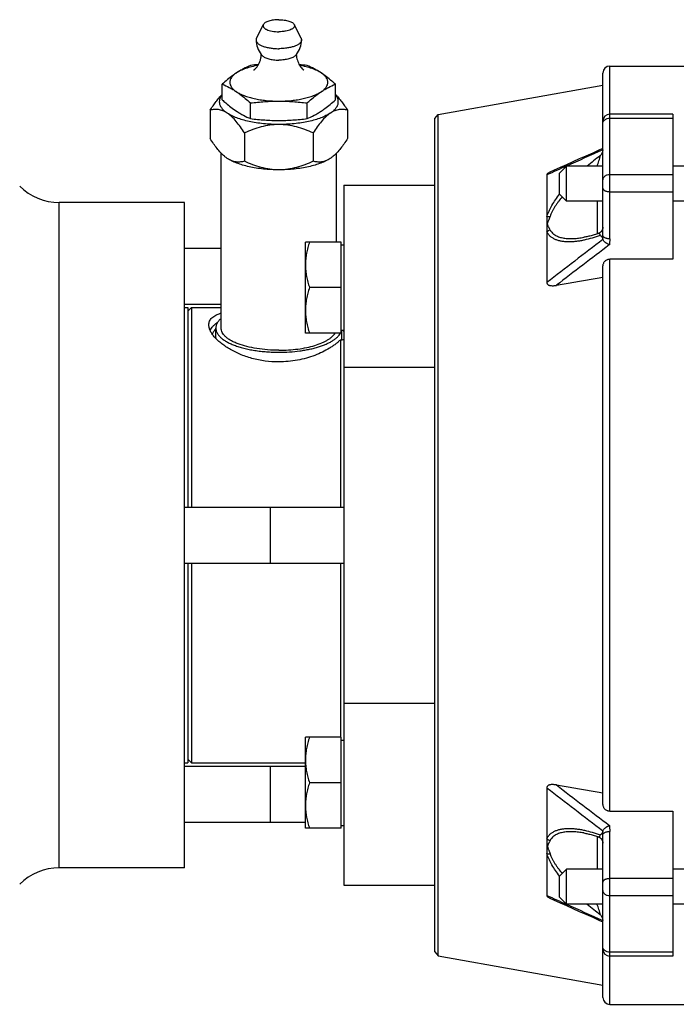
# Model space of a CAD drawing. Units: millimetres. Extents: x -612 to 1290, y -375 to 675.
# Drawn here: x -448 to -354, y 47 to 187 of the extents above; entities that cross this region are included whole.
import ezdxf

# ---------------------------------------------------------------- set-up
doc = ezdxf.new("R2010")
doc.units = ezdxf.units.MM
doc.header["$LTSCALE"] = 19.36
doc.layers.get('0').update_dxf_attribs({"linetype": 'CONTINUOUS'})
doc.layers.add('3_ALL_AXES', color=7, linetype='CONTINUOUS')

msp = doc.modelspace()

# ---------------------------------------------------------------- linework, layer by layer
at = {"color": 9, "linetype": 'CONTINUOUS'}
for p, q in [((-363.4, 155.93), (-363.4, 180.61)), ((-363.4, 173.16), (-354.4, 173.16)), ((-364.42, 168.55), (-364.42, 168.55)), ((-354.4, 165.09), (-363.4, 165.09)), ((-363.4, 162.66), (-354.4, 162.66)), ((-365.23, 161.32), (-365.23, 156.62)), ((-363.4, 74.22), (-363.4, 153.01)), ((-401.4, 137.61), (-388.4, 137.61)), ((-401.4, 89.61), (-388.4, 89.61)), ((-365.23, 70.61), (-365.23, 65.91)), ((-363.4, 46.61), (-363.4, 71.3)), ((-354.4, 64.57), (-363.4, 64.57)), ((-363.4, 62.14), (-354.4, 62.14)), ((-364.42, 58.68), (-364.42, 58.68)), ((-354.4, 54.07), (-363.4, 54.07))]:
    msp.add_line(p, q, dxfattribs=at)
at = {"color": 7, "linetype": 'CONTINUOUS'}
for p, q in [((-363.4, 180.61), (-352.69, 180.61)), ((-364.4, 156.43), (-364.4, 179.61)), ((-418.78, 175.78), (-418.78, 178.02)), ((-402.62, 175.78), (-402.62, 178.02)), ((-387.91, 173.7), (-364.4, 177.86)), ((-414.74, 173.1), (-414.74, 175.34)), ((-406.66, 173.1), (-406.66, 175.34)), ((-420.52, 174.3), (-420.52, 170.26)), ((-400.89, 174.3), (-400.89, 170.26)), ((-388.4, 173.11), (-387.91, 173.7)), ((-388.4, 54.11), (-388.4, 173.11)), ((-387.91, 53.53), (-387.91, 173.7)), ((-354.4, 173.74), (-363.4, 173.74)), ((-354.4, 173.74), (-354.4, 153.01)), ((-415.61, 171.05), (-415.61, 167.01)), ((-405.79, 171.05), (-405.79, 167.01)), ((-364.41, 168.57), (-364.42, 168.55)), ((-364.41, 168.6), (-364.41, 168.59)), ((-364.41, 168.59), (-364.41, 168.57)), ((-364.4, 168.65), (-364.4, 168.64)), ((-370.6, 165.32), (-369.6, 166.32)), ((-369.6, 161.32), (-369.6, 166.32)), ((-364.4, 166.32), (-369.6, 166.32)), ((-340.6, 166.32), (-354.4, 166.32)), ((-372.4, 165.07), (-372.4, 149.68)), ((-370.6, 162.32), (-370.6, 165.32)), ((-401.4, 163.61), (-401.4, 63.61)), ((-401.4, 163.61), (-388.4, 163.61)), ((-370.6, 162.32), (-369.6, 161.32)), ((-424.2, 161.11), (-442.07, 161.11)), ((-424.2, 66.11), (-424.2, 161.11)), ((-364.4, 161.32), (-369.6, 161.32)), ((-340.6, 161.32), (-354.4, 161.32)), ((-367.11, 156.15), (-367.11, 156.15)), ((-406.9, 142.47), (-406.9, 155.47)), ((-401.8, 155.47), (-406.9, 155.47)), ((-401.8, 142.47), (-401.8, 155.47)), ((-401.8, 155.07), (-401.4, 155.07)), ((-424.2, 154.61), (-418.95, 154.61)), ((-364.4, 75.16), (-364.4, 152.07)), ((-354.4, 153.01), (-363.4, 153.01)), ((-401.8, 148.97), (-406.32, 148.97)), ((-424.2, 146.61), (-418.95, 146.61)), ((-423.7, 145.61), (-423.2, 146.11)), ((-423.2, 146.11), (-423.2, 117.61)), ((-401.8, 142.47), (-406.9, 142.47)), ((-401.8, 142.87), (-401.4, 142.87)), ((-401.9, 141.5), (-401.9, 117.61)), ((-424.2, 117.61), (-401.4, 117.61)), ((-411.9, 109.61), (-411.9, 117.61)), ((-424.2, 109.61), (-401.4, 109.61)), ((-423.2, 109.61), (-423.2, 81.11)), ((-401.9, 109.61), (-401.9, 84.76)), ((-401.8, 84.76), (-406.9, 84.76)), ((-406.9, 71.76), (-406.9, 84.76)), ((-401.8, 71.76), (-401.8, 84.76)), ((-401.8, 84.36), (-401.4, 84.36)), ((-423.7, 81.61), (-423.2, 81.11)), ((-424.2, 80.61), (-406.9, 80.61)), ((-411.9, 72.61), (-411.9, 80.61)), ((-401.8, 78.26), (-406.32, 78.26)), ((-372.4, 77.55), (-372.4, 62.16)), ((-363.4, 74.22), (-354.4, 74.22)), ((-354.4, 74.22), (-354.4, 53.49)), ((-424.2, 72.61), (-406.9, 72.61)), ((-401.8, 71.76), (-406.9, 71.76)), ((-401.8, 72.16), (-401.4, 72.16)), ((-367.11, 71.08), (-367.11, 71.08)), ((-364.4, 47.61), (-364.4, 70.8)), ((-424.2, 66.11), (-442.07, 66.11)), ((-370.6, 64.91), (-369.6, 65.91)), ((-370.6, 61.91), (-370.6, 64.91)), ((-364.4, 65.91), (-369.6, 65.91)), ((-369.6, 60.91), (-369.6, 65.91)), ((-340.6, 65.91), (-354.4, 65.91)), ((-401.4, 63.61), (-388.4, 63.61)), ((-370.6, 61.91), (-369.6, 60.91)), ((-364.4, 60.91), (-369.6, 60.91)), ((-340.6, 60.91), (-354.4, 60.91)), ((-364.42, 58.68), (-364.41, 58.65)), ((-388.4, 54.11), (-387.91, 53.53)), ((-387.91, 53.53), (-364.4, 49.36)), ((-354.4, 53.49), (-363.4, 53.49)), ((-363.4, 46.61), (-350.4, 46.61))]:
    msp.add_line(p, q, dxfattribs=at)
for points in [[(-364.4, 168.84), (-364.87, 168.63), (-365.85, 168.19), (-366.82, 167.76), (-367.76, 167.34), (-368.69, 166.92), (-369.6, 166.51), (-370.49, 166.11), (-371.36, 165.72), (-372.08, 165.39)], [(-364.4, 168.64), (-364.4, 168.63), (-364.4, 168.63), (-364.4, 168.62), (-364.41, 168.62), (-364.41, 168.61), (-364.41, 168.6)], [(-364.4, 157.62), (-364.4, 157.6), (-364.4, 157.57), (-364.4, 157.55), (-364.4, 157.53), (-364.41, 157.5), (-364.41, 157.48), (-364.41, 157.45), (-364.42, 157.43), (-364.42, 157.41), (-364.43, 157.38), (-364.43, 157.36), (-364.44, 157.34), (-364.45, 157.31), (-364.46, 157.29), (-364.46, 157.27), (-364.47, 157.25), (-364.48, 157.22), (-364.49, 157.2), (-364.5, 157.18), (-364.51, 157.16), (-364.52, 157.14), (-364.53, 157.12), (-364.55, 157.1), (-364.56, 157.08), (-364.57, 157.06), (-364.59, 157.04), (-364.6, 157.02), (-364.61, 157), (-364.63, 156.98), (-364.64, 156.97), (-364.66, 156.95), (-364.67, 156.93), (-364.69, 156.92), (-364.71, 156.9), (-364.72, 156.88), (-364.74, 156.87), (-364.76, 156.85), (-364.77, 156.84), (-364.79, 156.82), (-364.81, 156.81), (-364.83, 156.8), (-364.85, 156.78), (-364.87, 156.77), (-364.89, 156.76), (-364.91, 156.75), (-364.93, 156.74), (-364.95, 156.73), (-364.97, 156.72), (-364.99, 156.71), (-365.01, 156.7), (-365.04, 156.69), (-365.06, 156.68), (-365.08, 156.67), (-365.08, 156.67)], [(-365.08, 156.67), (-365.15, 156.65), (-365.31, 156.6), (-365.47, 156.55), (-365.63, 156.5), (-365.79, 156.45), (-365.94, 156.41), (-366.09, 156.37), (-366.25, 156.33), (-366.39, 156.3), (-366.54, 156.26), (-366.68, 156.23), (-366.83, 156.2), (-366.97, 156.17), (-367.11, 156.15)], [(-367.11, 71.08), (-366.96, 71.06), (-366.82, 71.03), (-366.68, 71), (-366.54, 70.97), (-366.39, 70.93), (-366.24, 70.9), (-366.09, 70.86), (-365.94, 70.82), (-365.78, 70.78), (-365.63, 70.73), (-365.47, 70.68), (-365.31, 70.63), (-365.15, 70.58), (-365.08, 70.56)], [(-365.08, 70.56), (-365.08, 70.56), (-365.06, 70.55), (-365.04, 70.54), (-365.01, 70.53), (-364.99, 70.52), (-364.97, 70.51), (-364.95, 70.5), (-364.93, 70.49), (-364.91, 70.48), (-364.89, 70.47), (-364.87, 70.46), (-364.85, 70.45), (-364.83, 70.43), (-364.81, 70.42), (-364.79, 70.4), (-364.77, 70.39), (-364.76, 70.38), (-364.74, 70.36), (-364.72, 70.34), (-364.71, 70.33), (-364.69, 70.31), (-364.67, 70.3), (-364.66, 70.28), (-364.64, 70.26), (-364.63, 70.24), (-364.61, 70.23), (-364.6, 70.21), (-364.59, 70.19), (-364.57, 70.17), (-364.56, 70.15), (-364.55, 70.13), (-364.53, 70.11), (-364.52, 70.09), (-364.51, 70.07), (-364.5, 70.05), (-364.49, 70.03), (-364.48, 70), (-364.47, 69.98), (-364.46, 69.96), (-364.46, 69.94), (-364.45, 69.92), (-364.44, 69.89), (-364.43, 69.87), (-364.43, 69.85), (-364.42, 69.82), (-364.42, 69.8), (-364.41, 69.78), (-364.41, 69.75), (-364.41, 69.73), (-364.4, 69.7), (-364.4, 69.68), (-364.4, 69.66), (-364.4, 69.63), (-364.4, 69.61)], [(-372.08, 61.84), (-371.36, 61.51), (-370.48, 61.12), (-369.59, 60.72), (-368.69, 60.31), (-367.76, 59.89), (-366.81, 59.47), (-365.85, 59.04), (-364.87, 58.6), (-364.4, 58.39)], [(-364.41, 58.65), (-364.41, 58.64), (-364.41, 58.63), (-364.41, 58.62), (-364.41, 58.61), (-364.4, 58.61), (-364.4, 58.6), (-364.4, 58.6), (-364.4, 58.59)], [(-364.4, 58.59), (-364.4, 58.59), (-364.4, 58.59), (-364.4, 58.58), (-364.4, 58.58), (-364.4, 58.58), (-364.4, 58.57), (-364.4, 58.57)]]:
    msp.add_lwpolyline(points, dxfattribs=at)
for centre, radius, start, end in [((-409.8, 140.93), 40.08, 95.4574, 97.0832), ((-411.6, 140.93), 40.07, 82.9167, 84.5439), ((-363.4, 179.61), 1, 90, 180), ((-363.4, 172.74), 1, 90, 180), ((-363.4, 54.49), 1, 180, 270), ((-363.4, 47.61), 1, 180, 270)]:
    msp.add_arc(centre, radius, start, end, dxfattribs=at)
at = {"color": 9, "linetype": 'CONTINUOUS'}
for centre, radius, start, end in [((216.72, -1144.91), 1436.35, 113.86508, 114.09212), ((-341.86, 137.03), 38.36, 126.6751, 130.2143), ((117.26, -922.18), 1192.42, 114.09788, 114.24521), ((281.95, -693.25), 1067.1, 127.27918, 127.8216), ((348.86, -784.6), 1179.16, 127.16441, 127.62685), ((281.95, 920.48), 1067.1, 232.1784, 232.72082), ((312.37, 964.1), 1119.07, 232.36074, 232.84801), ((107.24, 1127.08), 1167.95, 245.75325, 245.90366), ((195.8, 1325.1), 1384.87, 245.90366, 246.13914), ((-341.86, 90.2), 38.35, 229.7857, 233.3249)]:
    msp.add_arc(centre, radius, start, end, dxfattribs=at)
at = {"color": 7, "linetype": 'CONTINUOUS'}
for points, knots in [([(-413.68, 180.71), (-413.99, 180.66), (-414.58, 180.53), (-415.41, 180.28), (-416.14, 179.99), (-416.57, 179.75), (-416.76, 179.63)], [0, 0, 0, 0, 0.28765, 0.552712, 0.791073, 1, 1, 1, 1]), ([(-414.74, 180.7), (-415.08, 180.55), (-415.6, 180.32), (-416.26, 179.94), (-416.6, 179.74), (-416.76, 179.63)], [0, 0, 0, 0, 0.485804, 0.738825, 1, 1, 1, 1]), ([(-404.64, 179.63), (-404.83, 179.75), (-405.26, 179.99), (-405.99, 180.28), (-406.82, 180.53), (-407.41, 180.66), (-407.72, 180.71)], [0, 0, 0, 0, 0.208928, 0.447288, 0.712351, 1, 1, 1, 1]), ([(-404.64, 179.63), (-404.8, 179.74), (-405.14, 179.94), (-405.8, 180.32), (-406.32, 180.55), (-406.66, 180.7)], [0, 0, 0, 0, 0.261175, 0.514196, 1, 1, 1, 1]), ([(-416.76, 179.63), (-416.93, 179.51), (-417.37, 179.21), (-418.04, 178.68), (-418.54, 178.24), (-418.78, 178.02)], [0, 0, 0, 0, 0.239177, 0.61211, 1, 1, 1, 1]), ([(-416.76, 179.63), (-416.9, 179.53), (-417.1, 179.38), (-417.33, 179.15), (-417.5, 178.94), (-417.63, 178.7), (-417.69, 178.46), (-417.71, 178.29), (-417.69, 178.11), (-417.63, 177.87), (-417.5, 177.64), (-417.33, 177.42), (-417.1, 177.19), (-416.9, 177.04), (-416.76, 176.95)], [0, 0, 0, 0, 0.150755, 0.218444, 0.281396, 0.395304, 0.448285, 0.5, 0.551715, 0.604696, 0.718604, 0.781556, 0.849245, 1, 1, 1, 1]), ([(-402.62, 178.02), (-402.78, 178.17), (-403.43, 178.74), (-404.11, 179.27), (-404.64, 179.63)], [0, 0, 0, 0, 0.26021, 1, 1, 1, 1]), ([(-404.64, 176.95), (-404.5, 177.04), (-404.3, 177.19), (-404.07, 177.42), (-403.9, 177.64), (-403.77, 177.87), (-403.71, 178.11), (-403.7, 178.29), (-403.71, 178.46), (-403.77, 178.7), (-403.9, 178.94), (-404.07, 179.15), (-404.3, 179.38), (-404.5, 179.53), (-404.64, 179.63)], [0, 0, 0, 0, 0.150755, 0.218444, 0.281396, 0.395304, 0.448285, 0.5, 0.551715, 0.604696, 0.718604, 0.781556, 0.849245, 1, 1, 1, 1]), ([(-418.78, 178.02), (-418.44, 177.88), (-417.93, 177.64), (-417.26, 177.27), (-416.93, 177.06), (-416.76, 176.95)], [0, 0, 0, 0, 0.485804, 0.738825, 1, 1, 1, 1]), ([(-404.64, 176.95), (-404.47, 177.06), (-404.14, 177.27), (-403.47, 177.64), (-402.96, 177.88), (-402.62, 178.02)], [0, 0, 0, 0, 0.261175, 0.514196, 1, 1, 1, 1]), ([(-420.52, 174.3), (-420.38, 174.51), (-420.11, 174.93), (-419.68, 175.52), (-419.25, 176.07), (-418.94, 176.4), (-418.78, 176.55)], [0, 0, 0, 0, 0.266912, 0.524301, 0.769582, 1, 1, 1, 1]), ([(-418.78, 176.52), (-418.87, 176.42), (-419.02, 176.21), (-419.17, 175.87), (-419.22, 175.51), (-419.17, 175.16), (-419.02, 174.82), (-418.78, 174.49), (-418.46, 174.17), (-418.2, 173.98), (-418.06, 173.89)], [0, 0, 0, 0, 0.126531, 0.241246, 0.349417, 0.45759, 0.572313, 0.698856, 0.840783, 1, 1, 1, 1]), ([(-418.78, 175.78), (-418.62, 175.63), (-417.97, 175.06), (-417.29, 174.53), (-416.76, 174.18)], [0, 0, 0, 0, 0.26021, 1, 1, 1, 1]), ([(-416.76, 176.95), (-416.59, 176.83), (-416.16, 176.53), (-415.48, 176), (-414.99, 175.56), (-414.74, 175.34)], [0, 0, 0, 0, 0.239177, 0.61211, 1, 1, 1, 1]), ([(-416.76, 176.95), (-416.6, 176.84), (-416.24, 176.63), (-415.63, 176.37), (-414.94, 176.15), (-414.19, 175.95), (-413.37, 175.8), (-412.2, 175.65), (-411.3, 175.61), (-410.7, 175.61)], [0, 0, 0, 0, 0.09333, 0.198209, 0.313817, 0.438929, 0.571985, 0.711183, 1, 1, 1, 1]), ([(-410.7, 175.61), (-410.1, 175.61), (-409.2, 175.65), (-408.03, 175.8), (-407.21, 175.95), (-406.46, 176.15), (-405.77, 176.37), (-405.16, 176.63), (-404.8, 176.84), (-404.64, 176.95)], [0, 0, 0, 0, 0.288817, 0.428015, 0.561071, 0.686183, 0.801791, 0.90667, 1, 1, 1, 1]), ([(-406.66, 175.34), (-406.49, 175.49), (-405.85, 176.06), (-405.17, 176.59), (-404.64, 176.95)], [0, 0, 0, 0, 0.26021, 1, 1, 1, 1]), ([(-404.64, 174.18), (-404.47, 174.29), (-404.03, 174.59), (-403.36, 175.13), (-402.86, 175.56), (-402.62, 175.78)], [0, 0, 0, 0, 0.239177, 0.61211, 1, 1, 1, 1]), ([(-403.34, 173.89), (-403.2, 173.98), (-402.94, 174.17), (-402.62, 174.49), (-402.38, 174.82), (-402.23, 175.16), (-402.18, 175.51), (-402.23, 175.87), (-402.38, 176.21), (-402.53, 176.42), (-402.62, 176.52)], [0, 0, 0, 0, 0.159217, 0.301144, 0.427687, 0.54241, 0.650583, 0.758754, 0.873469, 1, 1, 1, 1]), ([(-402.62, 176.55), (-402.46, 176.4), (-402.15, 176.07), (-401.72, 175.52), (-401.29, 174.93), (-401.02, 174.51), (-400.89, 174.3)], [0, 0, 0, 0, 0.230416, 0.475696, 0.73308, 1, 1, 1, 1]), ([(-418.06, 173.89), (-418.26, 174.02), (-418.67, 174.24), (-419.31, 174.41), (-419.93, 174.42), (-420.32, 174.35), (-420.52, 174.3)], [0, 0, 0, 0, 0.281069, 0.533071, 0.769126, 1, 1, 1, 1]), ([(-414.74, 175.34), (-414.07, 175.42), (-413.06, 175.52), (-411.71, 175.6), (-411.04, 175.61), (-410.7, 175.61)], [0, 0, 0, 0, 0.499805, 0.749877, 1, 1, 1, 1]), ([(-410.7, 175.61), (-410.36, 175.61), (-409.69, 175.6), (-408.34, 175.52), (-407.33, 175.42), (-406.66, 175.34)], [0, 0, 0, 0, 0.250123, 0.500195, 1, 1, 1, 1]), ([(-400.89, 174.3), (-401.08, 174.35), (-401.47, 174.42), (-402.09, 174.41), (-402.73, 174.24), (-403.14, 174.02), (-403.34, 173.89)], [0, 0, 0, 0, 0.230864, 0.466919, 0.71892, 1, 1, 1, 1]), ([(-415.61, 171.05), (-415.79, 171.34), (-416.17, 171.91), (-416.77, 172.7), (-417.39, 173.37), (-417.83, 173.74), (-418.06, 173.89)], [0, 0, 0, 0, 0.27841, 0.541382, 0.78343, 1, 1, 1, 1]), ([(-410.7, 172.26), (-411.43, 172.26), (-412.52, 172.32), (-413.94, 172.5), (-414.93, 172.68), (-415.85, 172.92), (-416.69, 173.19), (-417.42, 173.51), (-417.86, 173.76), (-418.06, 173.89)], [0, 0, 0, 0, 0.288813, 0.428017, 0.561071, 0.686183, 0.801794, 0.906666, 1, 1, 1, 1]), ([(-416.76, 174.18), (-416.6, 174.07), (-416.26, 173.86), (-415.6, 173.48), (-415.08, 173.25), (-414.74, 173.1)], [0, 0, 0, 0, 0.261175, 0.514196, 1, 1, 1, 1]), ([(-414.74, 173.1), (-414.07, 173.02), (-413.06, 172.92), (-411.71, 172.85), (-411.04, 172.84), (-410.7, 172.84)], [0, 0, 0, 0, 0.499805, 0.749877, 1, 1, 1, 1]), ([(-403.34, 173.89), (-403.54, 173.76), (-403.98, 173.51), (-404.71, 173.19), (-405.55, 172.92), (-406.47, 172.68), (-407.46, 172.5), (-408.88, 172.32), (-409.97, 172.26), (-410.7, 172.26)], [0, 0, 0, 0, 0.093334, 0.198206, 0.313817, 0.438929, 0.571983, 0.711187, 1, 1, 1, 1]), ([(-410.7, 172.84), (-410.36, 172.84), (-409.69, 172.85), (-408.34, 172.92), (-407.33, 173.02), (-406.66, 173.1)], [0, 0, 0, 0, 0.250123, 0.500195, 1, 1, 1, 1]), ([(-406.66, 173.1), (-406.32, 173.25), (-405.8, 173.48), (-405.14, 173.86), (-404.8, 174.07), (-404.64, 174.18)], [0, 0, 0, 0, 0.485804, 0.738825, 1, 1, 1, 1]), ([(-403.34, 173.89), (-403.57, 173.74), (-404.02, 173.37), (-404.63, 172.7), (-405.23, 171.91), (-405.61, 171.34), (-405.79, 171.05)], [0, 0, 0, 0, 0.21656, 0.458605, 0.721579, 1, 1, 1, 1]), ([(-410.7, 172.26), (-411.13, 172.26), (-411.98, 172.2), (-413.23, 171.94), (-414.44, 171.55), (-415.22, 171.22), (-415.61, 171.05)], [0, 0, 0, 0, 0.251355, 0.502011, 0.751578, 1, 1, 1, 1]), ([(-405.79, 171.05), (-406.18, 171.22), (-406.96, 171.55), (-408.17, 171.94), (-409.42, 172.2), (-410.27, 172.26), (-410.7, 172.26)], [0, 0, 0, 0, 0.248411, 0.497978, 0.748634, 1, 1, 1, 1]), ([(-418.47, 167.73), (-418.66, 167.89), (-419.03, 168.24), (-419.54, 168.85), (-420.04, 169.53), (-420.36, 170.01), (-420.52, 170.26)], [0, 0, 0, 0, 0.224779, 0.468835, 0.72847, 1, 1, 1, 1]), ([(-400.89, 170.26), (-401.04, 170.01), (-401.36, 169.53), (-401.86, 168.85), (-402.37, 168.24), (-402.74, 167.89), (-402.93, 167.73)], [0, 0, 0, 0, 0.27152, 0.531154, 0.775211, 1, 1, 1, 1]), ([(-418.06, 167.42), (-418.1, 167.44), (-418.24, 167.54), (-418.37, 167.65), (-418.47, 167.73)], [0, 0, 0, 0, 0.242438, 1, 1, 1, 1]), ([(-410.7, 165.79), (-411.43, 165.79), (-412.52, 165.85), (-413.94, 166.03), (-414.93, 166.22), (-415.85, 166.45), (-416.69, 166.73), (-417.42, 167.04), (-417.86, 167.29), (-418.06, 167.42)], [0, 0, 0, 0, 0.288813, 0.428017, 0.561071, 0.686183, 0.801794, 0.906666, 1, 1, 1, 1]), ([(-415.61, 167.01), (-415.8, 166.96), (-416.19, 166.89), (-416.81, 166.9), (-417.46, 167.07), (-417.86, 167.29), (-418.06, 167.42)], [0, 0, 0, 0, 0.230864, 0.466919, 0.71892, 1, 1, 1, 1]), ([(-403.34, 167.42), (-403.54, 167.29), (-403.98, 167.04), (-404.71, 166.73), (-405.55, 166.45), (-406.47, 166.22), (-407.46, 166.03), (-408.88, 165.85), (-409.97, 165.79), (-410.7, 165.79)], [0, 0, 0, 0, 0.093334, 0.198206, 0.313817, 0.438929, 0.571983, 0.711187, 1, 1, 1, 1]), ([(-403.34, 167.42), (-403.54, 167.29), (-403.94, 167.07), (-404.59, 166.9), (-405.21, 166.89), (-405.6, 166.96), (-405.79, 167.01)], [0, 0, 0, 0, 0.281069, 0.533071, 0.769126, 1, 1, 1, 1]), ([(-402.93, 167.73), (-402.96, 167.7), (-403.09, 167.59), (-403.23, 167.49), (-403.34, 167.42)], [0, 0, 0, 0, 0.257672, 1, 1, 1, 1]), ([(-364.42, 168.55), (-364.43, 168.49), (-364.46, 168.36), (-364.54, 168.18), (-364.64, 167.98), (-364.72, 167.86), (-364.77, 167.79)], [0, 0, 0, 0, 0.218648, 0.460764, 0.722921, 1, 1, 1, 1]), ([(-410.7, 165.79), (-411.13, 165.79), (-411.98, 165.85), (-413.23, 166.11), (-414.44, 166.5), (-415.22, 166.83), (-415.61, 167.01)], [0, 0, 0, 0, 0.251355, 0.502011, 0.751578, 1, 1, 1, 1]), ([(-405.79, 167.01), (-406.18, 166.83), (-406.96, 166.5), (-408.17, 166.11), (-409.42, 165.85), (-410.27, 165.79), (-410.7, 165.79)], [0, 0, 0, 0, 0.248411, 0.497978, 0.748634, 1, 1, 1, 1]), ([(-372.08, 165.39), (-372.12, 165.37), (-372.18, 165.34), (-372.26, 165.29), (-372.31, 165.25), (-372.35, 165.21), (-372.38, 165.16), (-372.4, 165.12), (-372.4, 165.08), (-372.4, 165.07)], [0, 0, 0, 0, 0.297875, 0.438461, 0.570897, 0.693185, 0.804503, 0.905829, 1, 1, 1, 1]), ([(-364.77, 156.43), (-364.72, 156.4), (-364.66, 156.36), (-364.59, 156.29), (-364.54, 156.23), (-364.5, 156.16), (-364.45, 156.06), (-364.43, 155.98), (-364.42, 155.92)], [0, 0, 0, 0, 0.236792, 0.355904, 0.476912, 0.600932, 0.729032, 1, 1, 1, 1]), ([(-406.32, 155.47), (-406.41, 155.21), (-406.57, 154.68), (-406.75, 153.87), (-406.87, 153.05), (-406.9, 152.5), (-406.9, 152.22)], [0, 0, 0, 0, 0.251421, 0.501754, 0.751153, 1, 1, 1, 1]), ([(-364.42, 155.92), (-364.42, 155.91), (-364.41, 155.88), (-364.4, 155.85), (-364.39, 155.83)], [0, 0, 0, 0, 0.258895, 1, 1, 1, 1]), ([(-363.47, 155.07), (-363.52, 155.09), (-363.6, 155.13), (-363.7, 155.18), (-363.77, 155.22), (-363.84, 155.27), (-363.93, 155.33), (-364.03, 155.41), (-364.15, 155.51), (-364.25, 155.62), (-364.33, 155.72), (-364.37, 155.8), (-364.39, 155.83)], [0, 0, 0, 0, 0.135502, 0.204037, 0.272747, 0.341329, 0.409495, 0.543373, 0.671743, 0.792224, 0.902242, 1, 1, 1, 1]), ([(-406.9, 152.22), (-406.9, 151.95), (-406.87, 151.39), (-406.75, 150.57), (-406.57, 149.76), (-406.41, 149.23), (-406.32, 148.97)], [0, 0, 0, 0, 0.248845, 0.498243, 0.748577, 1, 1, 1, 1]), ([(-363.4, 153.01), (-363.47, 153.01), (-363.57, 153), (-363.7, 152.97), (-363.83, 152.92), (-363.98, 152.85), (-364.13, 152.72), (-364.25, 152.58), (-364.33, 152.42), (-364.39, 152.25), (-364.4, 152.13), (-364.4, 152.07)], [0, 0, 0, 0, 0.134393, 0.201148, 0.267314, 0.3972, 0.523559, 0.646365, 0.766107, 0.883632, 1, 1, 1, 1]), ([(-372.4, 149.68), (-372.4, 149.65), (-372.39, 149.59), (-372.36, 149.51), (-372.3, 149.44), (-372.23, 149.38), (-372.15, 149.34), (-372.06, 149.3), (-371.96, 149.28), (-371.83, 149.25), (-371.66, 149.24), (-371.45, 149.24), (-371.24, 149.26), (-371.1, 149.28), (-371.03, 149.29)], [0, 0, 0, 0, 0.054623, 0.109105, 0.164787, 0.222497, 0.28226, 0.34377, 0.406677, 0.470644, 0.60072, 0.732756, 0.866002, 1, 1, 1, 1]), ([(-406.32, 148.97), (-406.41, 148.71), (-406.57, 148.18), (-406.75, 147.37), (-406.87, 146.55), (-406.9, 146), (-406.9, 145.72)], [0, 0, 0, 0, 0.251421, 0.501754, 0.751153, 1, 1, 1, 1]), ([(-420.7, 143.64), (-420.7, 143.73), (-420.68, 143.92), (-420.6, 144.19), (-420.45, 144.44), (-420.25, 144.66), (-420, 144.87), (-419.69, 145.05), (-419.34, 145.21), (-419.08, 145.3), (-418.95, 145.35)], [0, 0, 0, 0, 0.107413, 0.212633, 0.319947, 0.433367, 0.556148, 0.690629, 0.838306, 1, 1, 1, 1]), ([(-406.9, 145.72), (-406.9, 145.45), (-406.87, 144.89), (-406.75, 144.07), (-406.57, 143.26), (-406.41, 142.73), (-406.32, 142.47)], [0, 0, 0, 0, 0.248845, 0.498243, 0.748577, 1, 1, 1, 1]), ([(-410.7, 138.36), (-411.36, 138.36), (-412.65, 138.44), (-414.23, 138.76), (-415.42, 139.13), (-416.26, 139.45), (-417.04, 139.81), (-417.76, 140.2), (-418.42, 140.62), (-419, 141.05), (-419.51, 141.49), (-419.87, 141.87), (-420.11, 142.18), (-420.27, 142.4), (-420.4, 142.62), (-420.51, 142.83), (-420.59, 143.04), (-420.65, 143.25), (-420.69, 143.44), (-420.7, 143.58), (-420.7, 143.64)], [0, 0, 0, 0, 0.162942, 0.321859, 0.398639, 0.472987, 0.544456, 0.612606, 0.677011, 0.737263, 0.792992, 0.8439, 0.867496, 0.889839, 0.910941, 0.930837, 0.949584, 0.967271, 0.984022, 1, 1, 1, 1]), ([(-401.9, 141.5), (-402.01, 141.4), (-402.24, 141.19), (-402.62, 140.88), (-403.03, 140.59), (-403.64, 140.2), (-404.47, 139.74), (-405.57, 139.27), (-406.77, 138.88), (-408.03, 138.58), (-409.35, 138.4), (-410.25, 138.36), (-410.7, 138.36)], [0, 0, 0, 0, 0.04776, 0.098265, 0.151375, 0.206933, 0.324694, 0.450193, 0.58199, 0.718599, 0.858473, 1, 1, 1, 1]), ([(-401.9, 141.5), (-401.81, 141.5), (-401.64, 141.52), (-401.48, 141.55), (-401.4, 141.58)], [0, 0, 0, 0, 0.523552, 1, 1, 1, 1]), ([(-406.32, 84.76), (-406.41, 84.5), (-406.57, 83.96), (-406.75, 83.16), (-406.87, 82.34), (-406.9, 81.78), (-406.9, 81.51)], [0, 0, 0, 0, 0.251421, 0.501754, 0.751153, 1, 1, 1, 1]), ([(-406.9, 81.51), (-406.9, 81.23), (-406.87, 80.68), (-406.75, 79.86), (-406.57, 79.05), (-406.41, 78.52), (-406.32, 78.26)], [0, 0, 0, 0, 0.248845, 0.498243, 0.748577, 1, 1, 1, 1]), ([(-406.32, 78.26), (-406.41, 78), (-406.57, 77.46), (-406.75, 76.66), (-406.87, 75.84), (-406.9, 75.28), (-406.9, 75.01)], [0, 0, 0, 0, 0.251421, 0.501754, 0.751153, 1, 1, 1, 1]), ([(-371.03, 77.94), (-371.1, 77.95), (-371.24, 77.97), (-371.45, 77.99), (-371.66, 77.99), (-371.83, 77.98), (-371.96, 77.95), (-372.06, 77.93), (-372.15, 77.89), (-372.23, 77.85), (-372.3, 77.79), (-372.36, 77.72), (-372.39, 77.64), (-372.4, 77.58), (-372.4, 77.55)], [0, 0, 0, 0, 0.133998, 0.267244, 0.39928, 0.529356, 0.593323, 0.65623, 0.71774, 0.777503, 0.835213, 0.890895, 0.945377, 1, 1, 1, 1]), ([(-406.9, 75.01), (-406.9, 74.73), (-406.87, 74.18), (-406.75, 73.36), (-406.57, 72.55), (-406.41, 72.02), (-406.32, 71.76)], [0, 0, 0, 0, 0.248845, 0.498243, 0.748577, 1, 1, 1, 1]), ([(-364.4, 75.16), (-364.4, 75.1), (-364.39, 74.98), (-364.33, 74.81), (-364.25, 74.65), (-364.13, 74.5), (-363.98, 74.38), (-363.83, 74.31), (-363.7, 74.26), (-363.57, 74.23), (-363.47, 74.22), (-363.4, 74.22)], [0, 0, 0, 0, 0.116368, 0.233893, 0.353635, 0.476441, 0.6028, 0.732686, 0.798852, 0.865607, 1, 1, 1, 1]), ([(-364.39, 71.4), (-364.37, 71.43), (-364.33, 71.51), (-364.25, 71.61), (-364.15, 71.72), (-364.03, 71.82), (-363.93, 71.9), (-363.84, 71.96), (-363.77, 72.01), (-363.7, 72.05), (-363.6, 72.1), (-363.52, 72.14), (-363.47, 72.16)], [0, 0, 0, 0, 0.097758, 0.207776, 0.328257, 0.456627, 0.590505, 0.658671, 0.727253, 0.795963, 0.864498, 1, 1, 1, 1]), ([(-364.42, 71.31), (-364.43, 71.25), (-364.45, 71.17), (-364.5, 71.07), (-364.54, 71), (-364.59, 70.94), (-364.66, 70.87), (-364.72, 70.83), (-364.77, 70.8)], [0, 0, 0, 0, 0.270969, 0.399068, 0.523089, 0.644096, 0.76321, 1, 1, 1, 1]), ([(-364.39, 71.4), (-364.39, 71.39), (-364.41, 71.36), (-364.41, 71.33), (-364.42, 71.31)], [0, 0, 0, 0, 0.241827, 1, 1, 1, 1]), ([(-372.4, 62.16), (-372.4, 62.14), (-372.4, 62.11), (-372.38, 62.07), (-372.35, 62.02), (-372.31, 61.98), (-372.26, 61.94), (-372.18, 61.89), (-372.12, 61.86), (-372.08, 61.84)], [0, 0, 0, 0, 0.094171, 0.195497, 0.306815, 0.429103, 0.561539, 0.702125, 1, 1, 1, 1]), ([(-364.77, 59.44), (-364.72, 59.37), (-364.64, 59.25), (-364.54, 59.05), (-364.46, 58.87), (-364.43, 58.74), (-364.42, 58.68)], [0, 0, 0, 0, 0.277077, 0.539238, 0.781353, 1, 1, 1, 1])]:
    msp.add_open_spline(points, degree=3, knots=knots, dxfattribs=at)
at = {"color": 9, "linetype": 'CONTINUOUS'}
for points, knots in [([(-364.4, 172.45), (-364.4, 172.5), (-364.39, 172.59), (-364.33, 172.73), (-364.23, 172.85), (-364.11, 172.96), (-363.95, 173.04), (-363.72, 173.13), (-363.53, 173.16), (-363.4, 173.16)], [0, 0, 0, 0, 0.103363, 0.210479, 0.324205, 0.446029, 0.57605, 0.71321, 1, 1, 1, 1]), ([(-365.22, 166.32), (-365.2, 166.38), (-365.16, 166.51), (-365.06, 166.76), (-364.98, 167.01), (-364.9, 167.26), (-364.85, 167.42), (-364.82, 167.55), (-364.8, 167.63), (-364.78, 167.7), (-364.77, 167.76), (-364.77, 167.78), (-364.77, 167.79)], [0, 0, 0, 0, 0.128268, 0.257671, 0.518682, 0.648869, 0.776459, 0.838009, 0.896821, 0.951459, 0.97663, 1, 1, 1, 1]), ([(-364.4, 168.64), (-364.4, 168.63), (-364.41, 168.59), (-364.41, 168.56), (-364.42, 168.55)], [0, 0, 0, 0, 0.43682, 1, 1, 1, 1]), ([(-363.4, 165.09), (-363.53, 165.09), (-363.72, 165.06), (-363.95, 164.98), (-364.11, 164.89), (-364.23, 164.78), (-364.33, 164.66), (-364.39, 164.52), (-364.4, 164.43), (-364.4, 164.38)], [0, 0, 0, 0, 0.28679, 0.42395, 0.553971, 0.675795, 0.789521, 0.896637, 1, 1, 1, 1]), ([(-364.4, 163.17), (-364.4, 163.15), (-364.4, 163.12), (-364.38, 163.05), (-364.34, 162.99), (-364.28, 162.93), (-364.21, 162.87), (-364.1, 162.8), (-363.95, 162.74), (-363.78, 162.7), (-363.59, 162.67), (-363.47, 162.66), (-363.4, 162.66)], [0, 0, 0, 0, 0.041045, 0.083207, 0.17438, 0.225004, 0.279406, 0.399795, 0.535011, 0.682608, 0.839019, 1, 1, 1, 1]), ([(-372.4, 159.1), (-372.36, 159.23), (-372.26, 159.5), (-372.09, 159.91), (-371.89, 160.32), (-371.59, 160.86), (-371.16, 161.53), (-370.78, 162.04), (-370.58, 162.3)], [0, 0, 0, 0, 0.114628, 0.233635, 0.356831, 0.482038, 0.73756, 1, 1, 1, 1]), ([(-370.2, 161.92), (-370.39, 161.7), (-370.67, 161.36), (-371, 160.89), (-371.24, 160.54), (-371.45, 160.19), (-371.65, 159.84), (-371.81, 159.48), (-371.9, 159.24), (-371.94, 159.13)], [0, 0, 0, 0, 0.265098, 0.394495, 0.521748, 0.646851, 0.769325, 0.887066, 1, 1, 1, 1]), ([(-372.4, 159.1), (-372.37, 159.11), (-372.3, 159.12), (-372.14, 159.14), (-372.02, 159.14), (-371.94, 159.13)], [0, 0, 0, 0, 0.226892, 0.471976, 1, 1, 1, 1]), ([(-371.94, 157.22), (-371.97, 157.28), (-372.02, 157.38), (-372.09, 157.51), (-372.14, 157.62), (-372.19, 157.72), (-372.23, 157.81), (-372.26, 157.89), (-372.28, 157.94), (-372.29, 158), (-372.3, 158.06), (-372.29, 158.13), (-372.28, 158.19), (-372.26, 158.25), (-372.23, 158.34), (-372.19, 158.45), (-372.12, 158.63), (-372.04, 158.85), (-371.97, 159.03), (-371.94, 159.13)], [0, 0, 0, 0, 0.106331, 0.161266, 0.217308, 0.274355, 0.332118, 0.361188, 0.39038, 0.419843, 0.450018, 0.48112, 0.512884, 0.545413, 0.578603, 0.646441, 0.715656, 0.856695, 1, 1, 1, 1]), ([(-372.4, 156.97), (-372.33, 157.03), (-372.19, 157.13), (-372.03, 157.19), (-371.94, 157.22)], [0, 0, 0, 0, 0.497704, 1, 1, 1, 1]), ([(-364.77, 156.43), (-365.15, 156.28), (-365.9, 156.03), (-366.85, 155.79), (-367.59, 155.64), (-368.14, 155.56), (-368.68, 155.51), (-369.2, 155.49), (-369.71, 155.51), (-370.21, 155.56), (-370.68, 155.66), (-371.12, 155.8), (-371.52, 156), (-371.82, 156.21), (-372.04, 156.41), (-372.18, 156.58), (-372.3, 156.77), (-372.37, 156.9), (-372.4, 156.97)], [0, 0, 0, 0, 0.146587, 0.2871, 0.355179, 0.421837, 0.48711, 0.550941, 0.6127, 0.672366, 0.730129, 0.786224, 0.840275, 0.893027, 0.919422, 0.946057, 0.972816, 1, 1, 1, 1]), ([(-371.94, 157.22), (-371.9, 157.14), (-371.8, 156.97), (-371.61, 156.76), (-371.4, 156.58), (-371.06, 156.37), (-370.69, 156.21), (-370.29, 156.1), (-369.97, 156.04), (-369.64, 156), (-369.18, 155.97), (-368.59, 155.97), (-367.85, 156.03), (-367.36, 156.1), (-367.11, 156.15)], [0, 0, 0, 0, 0.05373, 0.107443, 0.161482, 0.216223, 0.330306, 0.390396, 0.452, 0.515186, 0.580019, 0.714741, 0.855297, 1, 1, 1, 1]), ([(-364.77, 156.43), (-364.77, 156.44), (-364.78, 156.47), (-364.79, 156.53), (-364.81, 156.59), (-364.85, 156.64), (-364.89, 156.67), (-364.94, 156.69), (-364.99, 156.69), (-365.04, 156.68), (-365.07, 156.68), (-365.08, 156.67)], [0, 0, 0, 0, 0.108995, 0.20535, 0.364558, 0.490312, 0.596748, 0.69496, 0.792414, 0.893443, 1, 1, 1, 1]), ([(-364.42, 155.92), (-364.41, 156.01), (-364.41, 156.18), (-364.4, 156.35), (-364.4, 156.43)], [0, 0, 0, 0, 0.534919, 1, 1, 1, 1]), ([(-363.4, 155.93), (-363.46, 155.93), (-363.58, 155.93), (-363.77, 155.96), (-363.94, 156), (-364.08, 156.06), (-364.18, 156.11), (-364.24, 156.15), (-364.29, 156.2), (-364.34, 156.26), (-364.38, 156.32), (-364.4, 156.39), (-364.4, 156.42), (-364.4, 156.43)], [0, 0, 0, 0, 0.150106, 0.305098, 0.457677, 0.600124, 0.665542, 0.726345, 0.782268, 0.833405, 0.922632, 0.962403, 1, 1, 1, 1]), ([(-363.4, 155.93), (-363.4, 155.85), (-363.41, 155.71), (-363.43, 155.5), (-363.45, 155.29), (-363.47, 155.14), (-363.47, 155.07)], [0, 0, 0, 0, 0.249914, 0.499846, 0.749992, 1, 1, 1, 1]), ([(-420.52, 142.88), (-420.42, 143.1), (-420.22, 143.35), (-419.94, 143.62), (-419.72, 143.82), (-419.54, 143.95), (-419.41, 144.04)], [0, 0, 0, 0, 0.454955, 0.582247, 0.715419, 1, 1, 1, 1]), ([(-419.7, 143.07), (-419.76, 143.01), (-419.87, 142.89), (-420.01, 142.7), (-420.12, 142.51), (-420.18, 142.38), (-420.2, 142.31)], [0, 0, 0, 0, 0.271184, 0.527029, 0.769241, 1, 1, 1, 1]), ([(-401.4, 142.7), (-401.41, 142.72), (-401.45, 142.77), (-401.49, 142.83), (-401.52, 142.87)], [0, 0, 0, 0, 0.245371, 1, 1, 1, 1]), ([(-372.4, 70.26), (-372.37, 70.33), (-372.3, 70.46), (-372.18, 70.65), (-372.03, 70.82), (-371.82, 71.02), (-371.52, 71.23), (-371.11, 71.43), (-370.67, 71.57), (-370.2, 71.67), (-369.71, 71.72), (-369.2, 71.74), (-368.67, 71.72), (-368.14, 71.67), (-367.59, 71.59), (-366.84, 71.44), (-365.89, 71.2), (-365.14, 70.94), (-364.77, 70.8)], [0, 0, 0, 0, 0.02742, 0.054258, 0.080868, 0.107427, 0.160359, 0.214374, 0.270455, 0.328464, 0.388096, 0.449546, 0.51292, 0.578287, 0.645539, 0.714021, 0.854527, 1, 1, 1, 1]), ([(-363.47, 72.16), (-363.47, 72.09), (-363.45, 71.94), (-363.43, 71.73), (-363.41, 71.52), (-363.4, 71.37), (-363.4, 71.3)], [0, 0, 0, 0, 0.250011, 0.500146, 0.750074, 1, 1, 1, 1]), ([(-367.11, 71.08), (-367.36, 71.13), (-367.86, 71.2), (-368.59, 71.26), (-369.18, 71.26), (-369.64, 71.23), (-369.97, 71.19), (-370.29, 71.13), (-370.69, 71.02), (-371.06, 70.86), (-371.39, 70.65), (-371.61, 70.47), (-371.8, 70.26), (-371.9, 70.09), (-371.94, 70.01)], [0, 0, 0, 0, 0.145664, 0.285534, 0.41936, 0.484062, 0.547326, 0.609208, 0.669156, 0.783072, 0.837972, 0.892251, 0.945913, 1, 1, 1, 1]), ([(-365.08, 70.56), (-365.07, 70.55), (-365.04, 70.54), (-364.99, 70.54), (-364.94, 70.54), (-364.89, 70.56), (-364.85, 70.59), (-364.81, 70.64), (-364.79, 70.7), (-364.78, 70.75), (-364.77, 70.79), (-364.77, 70.8)], [0, 0, 0, 0, 0.106558, 0.207588, 0.305043, 0.403254, 0.509688, 0.635442, 0.79465, 0.891005, 1, 1, 1, 1]), ([(-364.4, 70.8), (-364.4, 70.88), (-364.41, 71.05), (-364.41, 71.22), (-364.42, 71.31)], [0, 0, 0, 0, 0.465098, 1, 1, 1, 1]), ([(-364.4, 70.8), (-364.4, 70.81), (-364.4, 70.84), (-364.38, 70.91), (-364.34, 70.97), (-364.29, 71.03), (-364.24, 71.08), (-364.18, 71.12), (-364.08, 71.17), (-363.94, 71.23), (-363.77, 71.27), (-363.58, 71.3), (-363.46, 71.3), (-363.4, 71.3)], [0, 0, 0, 0, 0.037597, 0.077368, 0.166595, 0.217732, 0.273655, 0.334458, 0.399876, 0.542323, 0.694902, 0.849894, 1, 1, 1, 1]), ([(-372.4, 70.26), (-372.33, 70.2), (-372.19, 70.1), (-372.03, 70.03), (-371.94, 70.01)], [0, 0, 0, 0, 0.497704, 1, 1, 1, 1]), ([(-371.94, 70.01), (-371.97, 69.94), (-372.02, 69.85), (-372.09, 69.72), (-372.14, 69.61), (-372.19, 69.51), (-372.23, 69.42), (-372.26, 69.35), (-372.28, 69.29), (-372.29, 69.23), (-372.3, 69.17), (-372.29, 69.1), (-372.28, 69.04), (-372.26, 68.98), (-372.23, 68.89), (-372.19, 68.78), (-372.14, 68.65), (-372.09, 68.52), (-372.02, 68.33), (-371.97, 68.2), (-371.94, 68.1)], [0, 0, 0, 0, 0.105987, 0.16083, 0.216817, 0.273735, 0.331383, 0.360424, 0.389617, 0.419121, 0.449387, 0.48036, 0.512047, 0.54455, 0.577754, 0.645699, 0.715049, 0.785291, 0.856245, 1, 1, 1, 1]), ([(-370.58, 64.93), (-370.78, 65.19), (-371.16, 65.7), (-371.59, 66.37), (-371.89, 66.92), (-372.09, 67.32), (-372.26, 67.73), (-372.36, 68), (-372.4, 68.13)], [0, 0, 0, 0, 0.262944, 0.51901, 0.64394, 0.766849, 0.886039, 1, 1, 1, 1]), ([(-372.4, 68.13), (-372.37, 68.12), (-372.3, 68.11), (-372.18, 68.1), (-372.06, 68.09), (-371.98, 68.1), (-371.94, 68.1)], [0, 0, 0, 0, 0.22685, 0.471748, 0.731117, 1, 1, 1, 1]), ([(-371.94, 68.1), (-371.9, 67.99), (-371.81, 67.75), (-371.65, 67.4), (-371.45, 67.04), (-371.24, 66.69), (-371.01, 66.34), (-370.67, 65.87), (-370.39, 65.53), (-370.2, 65.31)], [0, 0, 0, 0, 0.112246, 0.230103, 0.352352, 0.477113, 0.604382, 0.734146, 1, 1, 1, 1]), ([(-363.4, 64.57), (-363.47, 64.57), (-363.59, 64.56), (-363.78, 64.53), (-363.95, 64.49), (-364.1, 64.42), (-364.21, 64.36), (-364.28, 64.3), (-364.34, 64.24), (-364.38, 64.18), (-364.4, 64.11), (-364.4, 64.08), (-364.4, 64.06)], [0, 0, 0, 0, 0.160981, 0.317392, 0.464989, 0.600205, 0.720594, 0.774996, 0.82562, 0.916793, 0.958955, 1, 1, 1, 1]), ([(-364.4, 62.85), (-364.4, 62.8), (-364.39, 62.71), (-364.33, 62.57), (-364.23, 62.45), (-364.11, 62.34), (-363.95, 62.25), (-363.72, 62.17), (-363.53, 62.14), (-363.4, 62.14)], [0, 0, 0, 0, 0.103363, 0.210479, 0.324205, 0.446029, 0.57605, 0.71321, 1, 1, 1, 1]), ([(-364.77, 59.44), (-364.77, 59.45), (-364.77, 59.47), (-364.78, 59.53), (-364.8, 59.6), (-364.82, 59.68), (-364.85, 59.81), (-364.9, 59.96), (-364.98, 60.22), (-365.06, 60.47), (-365.16, 60.72), (-365.2, 60.85), (-365.22, 60.91)], [0, 0, 0, 0, 0.02337, 0.048541, 0.103179, 0.161991, 0.223541, 0.35113, 0.481317, 0.742329, 0.871732, 1, 1, 1, 1]), ([(-364.42, 58.68), (-364.41, 58.66), (-364.41, 58.63), (-364.4, 58.6), (-364.4, 58.59)], [0, 0, 0, 0, 0.563366, 1, 1, 1, 1]), ([(-363.4, 54.07), (-363.53, 54.07), (-363.72, 54.1), (-363.95, 54.19), (-364.11, 54.27), (-364.23, 54.38), (-364.33, 54.5), (-364.39, 54.64), (-364.4, 54.73), (-364.4, 54.78)], [0, 0, 0, 0, 0.28679, 0.42395, 0.553971, 0.675795, 0.789521, 0.896637, 1, 1, 1, 1])]:
    msp.add_open_spline(points, degree=3, knots=knots, dxfattribs=at)
at = {"color": 7, "linetype": 'CONTINUOUS'}
for points in [[(-364.4, 150.41), (-366.61, 150.04), (-368.82, 149.67), (-371.03, 149.29)], [(-371.03, 77.94), (-368.82, 77.56), (-366.61, 77.19), (-364.4, 76.82)]]:
    msp.add_open_spline(points, degree=3, dxfattribs=at)
at = {"layer": '3_ALL_AXES', "color": 7, "linetype": 'CONTINUOUS'}
for p, q in [((-413.89, 184.57), (-412.91, 186.53)), ((-407.51, 184.57), (-408.49, 186.53)), ((-418.95, 143.18), (-418.95, 168.18)), ((-402.45, 155.47), (-402.45, 168.18)), ((-401.4, 163.61), (-388.4, 163.61)), ((-424.2, 161.11), (-442.07, 161.11)), ((-424.2, 146.11), (-423.7, 146.11)), ((-423.7, 146.11), (-423.7, 117.61)), ((-423.2, 146.11), (-418.95, 146.11)), ((-419.7, 141.79), (-419.7, 143.18)), ((-401.7, 141.79), (-401.7, 142.87)), ((-423.7, 109.61), (-423.7, 81.11)), ((-424.2, 81.11), (-423.7, 81.11)), ((-423.2, 81.11), (-406.9, 81.11)), ((-424.2, 66.11), (-442.07, 66.11))]:
    msp.add_line(p, q, dxfattribs=at)
at = {"layer": '3_ALL_AXES', "color": 9, "linetype": 'CONTINUOUS'}
msp.add_line((-442.07, 66.11), (-442.07, 161.11), dxfattribs=at)
at = {"layer": '3_ALL_AXES', "color": 7, "linetype": 'CONTINUOUS'}
for centre, radius, start, end in [((-410.7, 184.34), 3.25, 180.0003, 219.5352), ((-410.7, 184.34), 3.25, 320.4694, 359.9998), ((-410.7, 184.34), 3.25, 219.5331, 223.7556), ((-410.7, 184.34), 3.25, 316.2444, 320.4713), ((-442.07, 169.11), 8, 225, 270), ((-418.38, 141.79), 1.32, 180.0032, 184.1271), ((-403.04, 141.79), 1.34, 347.8403, 359.955), ((-442.07, 58.11), 8, 90, 135)]:
    msp.add_arc(centre, radius, start, end, dxfattribs=at)
for points, knots in [([(-410.7, 187.23), (-410.83, 187.23), (-411.08, 187.22), (-411.46, 187.19), (-411.81, 187.12), (-412.12, 187.04), (-412.4, 186.94), (-412.6, 186.84), (-412.73, 186.75), (-412.82, 186.66), (-412.88, 186.59), (-412.91, 186.53)], [0, 0, 0, 0, 0.161379, 0.318726, 0.468037, 0.605847, 0.729193, 0.836039, 0.883049, 0.925858, 1, 1, 1, 1]), ([(-410.7, 187.23), (-410.57, 187.23), (-410.32, 187.22), (-409.94, 187.19), (-409.59, 187.12), (-409.28, 187.04), (-409, 186.94), (-408.8, 186.84), (-408.67, 186.75), (-408.58, 186.66), (-408.52, 186.59), (-408.49, 186.53)], [0, 0, 0, 0, 0.161379, 0.318726, 0.468037, 0.605847, 0.729193, 0.836039, 0.883049, 0.925858, 1, 1, 1, 1]), ([(-412.91, 186.53), (-412.92, 186.5), (-412.95, 186.44), (-412.95, 186.34), (-412.93, 186.25), (-412.88, 186.15), (-412.8, 186.06), (-412.7, 185.97), (-412.58, 185.89), (-412.37, 185.79), (-412.06, 185.68), (-411.65, 185.58), (-411.19, 185.52), (-410.86, 185.51), (-410.7, 185.51)], [0, 0, 0, 0, 0.03641, 0.071113, 0.106487, 0.144759, 0.18758, 0.235964, 0.290386, 0.350936, 0.48936, 0.647665, 0.820147, 1, 1, 1, 1]), ([(-408.49, 186.53), (-408.48, 186.5), (-408.45, 186.44), (-408.45, 186.34), (-408.47, 186.25), (-408.52, 186.15), (-408.6, 186.06), (-408.7, 185.97), (-408.82, 185.89), (-409.03, 185.79), (-409.34, 185.68), (-409.75, 185.58), (-410.22, 185.52), (-410.54, 185.51), (-410.7, 185.51)], [0, 0, 0, 0, 0.03641, 0.071113, 0.106487, 0.144759, 0.18758, 0.235964, 0.290386, 0.350936, 0.48936, 0.647665, 0.820147, 1, 1, 1, 1]), ([(-413.89, 184.57), (-413.91, 184.53), (-413.94, 184.46), (-413.95, 184.38), (-413.95, 184.34)], [0, 0, 0, 0, 0.512196, 1, 1, 1, 1]), ([(-413.95, 184.34), (-413.95, 184.3), (-413.94, 184.21), (-413.89, 184.09), (-413.81, 183.97), (-413.7, 183.85), (-413.56, 183.74), (-413.4, 183.64), (-413.21, 183.54), (-412.91, 183.42), (-412.49, 183.29), (-411.93, 183.18), (-411.33, 183.11), (-410.91, 183.09), (-410.7, 183.09)], [0, 0, 0, 0, 0.033169, 0.068114, 0.106301, 0.14876, 0.196097, 0.248599, 0.306295, 0.36904, 0.50835, 0.663129, 0.828764, 1, 1, 1, 1]), ([(-407.45, 184.34), (-407.45, 184.3), (-407.46, 184.21), (-407.51, 184.09), (-407.59, 183.97), (-407.7, 183.85), (-407.84, 183.74), (-408, 183.64), (-408.19, 183.54), (-408.49, 183.42), (-408.91, 183.29), (-409.47, 183.18), (-410.07, 183.11), (-410.49, 183.09), (-410.7, 183.09)], [0, 0, 0, 0, 0.033169, 0.068114, 0.106301, 0.14876, 0.196097, 0.248599, 0.306295, 0.36904, 0.50835, 0.663129, 0.828764, 1, 1, 1, 1]), ([(-407.51, 184.57), (-407.49, 184.53), (-407.46, 184.46), (-407.45, 184.38), (-407.45, 184.34)], [0, 0, 0, 0, 0.512196, 1, 1, 1, 1]), ([(-414.27, 180.03), (-414.27, 180.03), (-414.28, 180.03), (-414.29, 180.02), (-414.28, 180.03), (-414.27, 180.04), (-414.25, 180.05), (-414.23, 180.07), (-414.19, 180.09), (-414.16, 180.13), (-414.11, 180.16), (-414.05, 180.22), (-413.96, 180.31), (-413.86, 180.44), (-413.75, 180.59), (-413.64, 180.76), (-413.54, 180.94), (-413.45, 181.14), (-413.37, 181.35), (-413.31, 181.57), (-413.24, 181.88), (-413.21, 182.11), (-413.2, 182.27)], [0, 0, 0, 0, 0.005526, 0.007462, 0.009143, 0.014411, 0.023239, 0.035527, 0.051121, 0.069872, 0.091588, 0.116044, 0.172312, 0.236965, 0.308385, 0.385221, 0.466291, 0.550699, 0.637675, 0.726591, 0.816913, 1, 1, 1, 1]), ([(-413.05, 182.09), (-413, 182.04), (-412.88, 181.95), (-412.67, 181.83), (-412.42, 181.72), (-412.12, 181.63), (-411.8, 181.56), (-411.32, 181.48), (-410.95, 181.46), (-410.7, 181.46)], [0, 0, 0, 0, 0.083172, 0.180655, 0.292278, 0.416838, 0.552442, 0.696684, 1, 1, 1, 1]), ([(-408.35, 182.09), (-408.4, 182.04), (-408.52, 181.95), (-408.73, 181.83), (-408.98, 181.72), (-409.28, 181.63), (-409.6, 181.56), (-410.08, 181.48), (-410.45, 181.46), (-410.7, 181.46)], [0, 0, 0, 0, 0.083172, 0.180655, 0.292278, 0.416838, 0.552442, 0.696684, 1, 1, 1, 1]), ([(-408.2, 182.27), (-408.19, 182.13), (-408.16, 181.85), (-408.06, 181.45), (-407.92, 181.07), (-407.75, 180.74), (-407.56, 180.46), (-407.38, 180.25), (-407.24, 180.12), (-407.16, 180.06), (-407.13, 180.04), (-407.12, 180.03)], [0, 0, 0, 0, 0.165415, 0.327923, 0.484943, 0.63279, 0.766348, 0.878285, 0.959272, 0.985164, 1, 1, 1, 1]), ([(-418.95, 144.56), (-419.07, 144.45), (-419.23, 144.29), (-419.41, 144.06), (-419.51, 143.89), (-419.6, 143.71), (-419.66, 143.53), (-419.69, 143.36), (-419.7, 143.24), (-419.7, 143.18)], [0, 0, 0, 0, 0.287457, 0.419536, 0.54475, 0.664095, 0.77878, 0.890223, 1, 1, 1, 1]), ([(-419.7, 143.18), (-419.7, 143.12), (-419.69, 143.01), (-419.66, 142.84), (-419.61, 142.67), (-419.5, 142.44), (-419.31, 142.16), (-419.01, 141.84), (-418.63, 141.54), (-418.17, 141.25), (-417.64, 140.98), (-417.05, 140.73), (-416.4, 140.51), (-415.69, 140.31), (-414.93, 140.13), (-414.14, 139.99), (-413.31, 139.88), (-412.45, 139.8), (-411.58, 139.75), (-410.99, 139.73), (-410.7, 139.73)], [0, 0, 0, 0, 0.016499, 0.033226, 0.0504, 0.068217, 0.106394, 0.148839, 0.196164, 0.24865, 0.30633, 0.369057, 0.436541, 0.508385, 0.584108, 0.663159, 0.744933, 0.828786, 0.914039, 1, 1, 1, 1]), ([(-410.7, 140.02), (-411.24, 140.02), (-412.29, 140.06), (-413.83, 140.24), (-415.24, 140.52), (-416.31, 140.85), (-417.07, 141.16), (-417.55, 141.41), (-417.97, 141.67), (-418.32, 141.95), (-418.59, 142.25), (-418.8, 142.55), (-418.92, 142.86), (-418.95, 143.07), (-418.95, 143.18)], [0, 0, 0, 0, 0.171238, 0.336872, 0.491649, 0.63096, 0.693705, 0.751402, 0.803902, 0.851241, 0.893699, 0.931887, 0.966831, 1, 1, 1, 1]), ([(-410.7, 139.73), (-410.19, 139.73), (-409.19, 139.77), (-407.94, 139.89), (-406.99, 140.04), (-406.3, 140.17), (-405.65, 140.32), (-405.04, 140.5), (-404.46, 140.69), (-403.94, 140.9), (-403.45, 141.13), (-403.03, 141.37), (-402.65, 141.63), (-402.34, 141.89), (-402.08, 142.17), (-401.95, 142.37), (-401.89, 142.47)], [0, 0, 0, 0, 0.160396, 0.316836, 0.392393, 0.465565, 0.535936, 0.603125, 0.666792, 0.726647, 0.782467, 0.834105, 0.881512, 0.924767, 0.964112, 1, 1, 1, 1]), ([(-410.7, 140.02), (-410.24, 140.02), (-409.33, 140.05), (-408, 140.18), (-406.74, 140.39), (-405.6, 140.68), (-404.73, 140.99), (-404.12, 141.27), (-403.73, 141.48), (-403.38, 141.71), (-403.01, 142.02), (-402.77, 142.28), (-402.66, 142.47)], [0, 0, 0, 0, 0.159453, 0.315076, 0.463221, 0.600542, 0.724232, 0.78032, 0.832326, 0.880185, 0.92395, 1, 1, 1, 1]), ([(-401.8, 142.67), (-401.79, 142.68), (-401.77, 142.75), (-401.75, 142.82), (-401.74, 142.87)], [0, 0, 0, 0, 0.253733, 1, 1, 1, 1])]:
    msp.add_open_spline(points, degree=3, knots=knots, dxfattribs=at)

doc.saveas('drawing.dxf')
